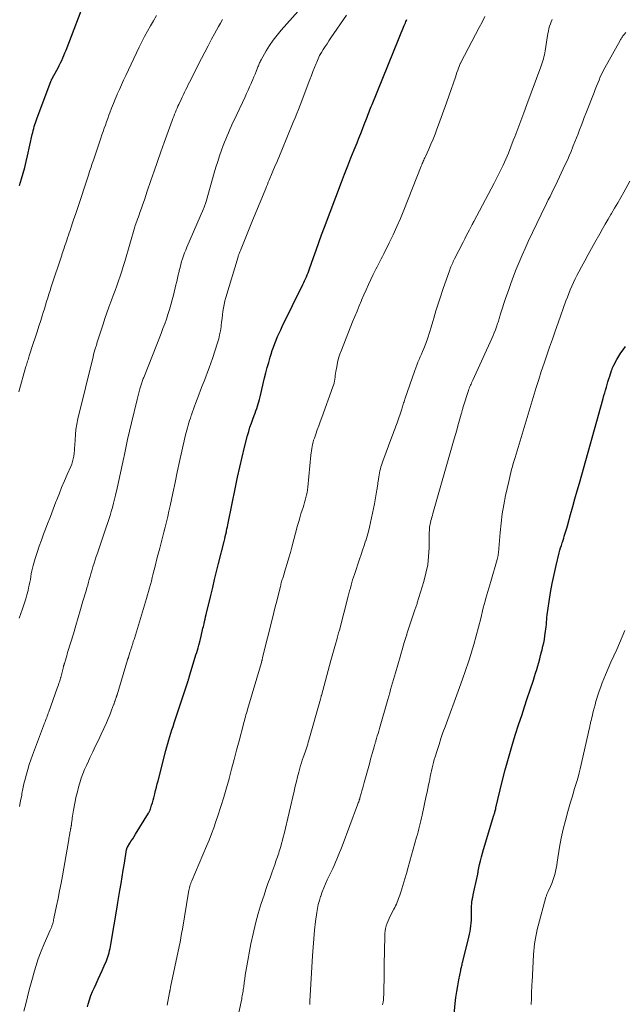
# Model space of a CAD drawing. Units: feet. Extents: x 1990000 to 1995002, y 595000 to 600000.
# Drawn here: x 1990508 to 1990632, y 598520 to 598721 of the extents above; entities that cross this region are included whole.
import ezdxf

# ---------------------------------------------------------------- set-up
doc = ezdxf.new("R2010")
doc.units = ezdxf.units.FT
doc.header["$LTSCALE"] = 100
doc.header["$MEASUREMENT"] = 0
doc.layers.add('CONTOUR INDEX', color=32, linetype='Continuous', lineweight=25)
doc.layers.add('CONTOUR INTERMEDIATE', color=40, linetype='Continuous', lineweight=15)

msp = doc.modelspace()

# ---------------------------------------------------------------- linework, layer by layer
at = {"layer": 'CONTOUR INDEX', "flags": 128}
for points, elevation in [([(1990508.45, 598687.22), (1990508.83, 598688.55), (1990509.16, 598689.72), (1990509.48, 598690.89), (1990509.77, 598692.07), (1990510.05, 598693.25), (1990511.03, 598697.62), (1990511.13, 598698.03), (1990511.23, 598698.44), (1990511.33, 598698.85), (1990511.44, 598699.25), (1990511.56, 598699.65), (1990511.69, 598700.05), (1990511.82, 598700.45), (1990511.97, 598700.85), (1990514.92, 598708.68), (1990514.94, 598708.73), (1990514.96, 598708.78), (1990514.98, 598708.83), (1990515, 598708.88), (1990515.03, 598708.93), (1990515.05, 598708.98), (1990515.08, 598709.03), (1990515.1, 598709.08), (1990516.05, 598710.8), (1990516.31, 598711.3), (1990516.57, 598711.79), (1990516.82, 598712.3), (1990517.06, 598712.8), (1990517.29, 598713.31), (1990517.52, 598713.83), (1990517.73, 598714.34), (1990517.94, 598714.87), (1990522.16, 598725.9)], 880), ([(1990528.55, 598540.38), (1990528.97, 598542.89), (1990529.2, 598544.27), (1990529.43, 598545.65), (1990529.66, 598547.03), (1990529.89, 598548.42), (1990530.35, 598551.24), (1990530.36, 598551.31), (1990530.38, 598551.37), (1990530.4, 598551.43), (1990530.41, 598551.49), (1990530.44, 598551.55), (1990530.46, 598551.61), (1990530.49, 598551.67), (1990530.52, 598551.72), (1990531.02, 598552.54), (1990531.3, 598553), (1990531.59, 598553.46), (1990531.87, 598553.92), (1990532.16, 598554.38), (1990534.85, 598558.71), (1990534.91, 598558.81), (1990534.96, 598558.9), (1990535.01, 598559), (1990535.06, 598559.1), (1990535.11, 598559.21), (1990535.15, 598559.31), (1990535.19, 598559.41), (1990535.23, 598559.52), (1990535.47, 598560.32), (1990535.62, 598560.82), (1990535.77, 598561.33), (1990535.9, 598561.84), (1990536.04, 598562.36), (1990536.11, 598562.67), (1990536.28, 598563.33), (1990536.45, 598564), (1990536.62, 598564.67), (1990536.79, 598565.34), (1990538.37, 598571.55), (1990538.56, 598572.26), (1990538.75, 598572.96), (1990538.96, 598573.67), (1990539.17, 598574.37), (1990539.39, 598575.07), (1990539.62, 598575.76), (1990539.85, 598576.46), (1990540.07, 598577.16), (1990542.74, 598585.18), (1990542.76, 598585.25), (1990542.79, 598585.32), (1990542.81, 598585.4), (1990542.84, 598585.47), (1990542.86, 598585.54), (1990542.88, 598585.61), (1990542.91, 598585.69), (1990542.93, 598585.76), (1990542.98, 598585.92), (1990543.03, 598586.08), (1990543.08, 598586.23), (1990543.13, 598586.39), (1990543.17, 598586.54), (1990544.54, 598591.09), (1990544.69, 598591.58), (1990544.83, 598592.07), (1990544.97, 598592.57), (1990545.11, 598593.06), (1990545.31, 598593.77), (1990545.35, 598593.91), (1990545.38, 598594.05), (1990545.42, 598594.19), (1990545.45, 598594.33), (1990545.82, 598595.88), (1990545.9, 598596.21), (1990545.97, 598596.55), (1990546.05, 598596.88), (1990546.12, 598597.21), (1990546.19, 598597.48), (1990546.29, 598597.95), (1990546.4, 598598.42), (1990546.51, 598598.89), (1990546.62, 598599.36), (1990547.56, 598603.23), (1990547.96, 598604.88), (1990548.36, 598606.53), (1990548.77, 598608.18), (1990549.17, 598609.82), (1990550.29, 598614.33), (1990550.42, 598614.82), (1990550.53, 598615.32), (1990550.65, 598615.81), (1990550.76, 598616.31), (1990550.8, 598616.52), (1990550.89, 598616.91), (1990550.97, 598617.3), (1990551.05, 598617.69), (1990551.13, 598618.09), (1990552.61, 598625.4), (1990553.04, 598627.47), (1990553.5, 598629.53), (1990553.99, 598631.58), (1990554.5, 598633.63), (1990555.11, 598635.99), (1990555.35, 598636.85), (1990555.6, 598637.7), (1990555.88, 598638.54), (1990556.19, 598639.38), (1990556.47, 598640.12), (1990556.64, 598640.59), (1990556.81, 598641.05), (1990556.97, 598641.52), (1990557.13, 598641.99), (1990557.29, 598642.46), (1990557.43, 598642.93), (1990557.56, 598643.41), (1990557.68, 598643.89), (1990558.6, 598647.8), (1990558.86, 598648.86), (1990559.13, 598649.92), (1990559.43, 598650.97), (1990559.73, 598652.03), (1990559.92, 598652.65), (1990560.15, 598653.38), (1990560.4, 598654.11), (1990560.67, 598654.83), (1990560.95, 598655.55), (1990561.25, 598656.25), (1990561.56, 598656.96), (1990561.88, 598657.66), (1990562.21, 598658.35), (1990566.42, 598666.91), (1990566.61, 598667.3), (1990566.79, 598667.7), (1990566.97, 598668.09), (1990567.15, 598668.49), (1990567.32, 598668.89), (1990567.48, 598669.3), (1990567.63, 598669.7), (1990567.78, 598670.11), (1990568.58, 598672.42), (1990569.13, 598673.98), (1990569.68, 598675.54), (1990570.25, 598677.09), (1990570.84, 598678.64), (1990574.34, 598687.87), (1990574.97, 598689.54), (1990575.62, 598691.2), (1990576.27, 598692.86), (1990576.93, 598694.51), (1990577.51, 598695.94), (1990577.89, 598696.88), (1990578.26, 598697.82), (1990578.63, 598698.75), (1990579, 598699.69), (1990579.45, 598700.85), (1990579.59, 598701.21), (1990579.73, 598701.57), (1990579.87, 598701.93), (1990580.01, 598702.3), (1990580.15, 598702.66), (1990580.29, 598703.02), (1990580.43, 598703.38), (1990580.58, 598703.74), (1990587.19, 598719.97), (1990587.3, 598720.23), (1990587.41, 598720.49), (1990587.53, 598720.74), (1990587.65, 598721), (1990587.73, 598721.17)], 900), ([(1990597.23, 598515.98), (1990597.62, 598519.75), (1990597.76, 598520.96), (1990597.93, 598522.16), (1990598.13, 598523.36), (1990598.35, 598524.56), (1990598.74, 598526.49), (1990598.79, 598526.72), (1990598.84, 598526.95), (1990598.89, 598527.18), (1990598.95, 598527.4), (1990599.01, 598527.63), (1990599.06, 598527.86), (1990599.12, 598528.09), (1990599.18, 598528.32), (1990600.4, 598533.32), (1990600.53, 598533.89), (1990600.64, 598534.45), (1990600.73, 598535.02), (1990600.81, 598535.6), (1990600.87, 598536.18), (1990600.91, 598536.75), (1990600.93, 598537.33), (1990600.93, 598537.91), (1990600.92, 598538.52), (1990600.91, 598538.93), (1990600.92, 598539.34), (1990600.95, 598539.75), (1990600.99, 598540.16), (1990601.04, 598540.64), (1990601.06, 598540.81), (1990601.09, 598540.97), (1990601.12, 598541.14), (1990601.15, 598541.3), (1990601.19, 598541.47), (1990601.23, 598541.63), (1990601.26, 598541.79), (1990601.3, 598541.96), (1990602.17, 598545.91), (1990602.19, 598546.02), (1990602.21, 598546.13), (1990602.23, 598546.24), (1990602.25, 598546.35), (1990602.27, 598546.46), (1990602.29, 598546.57), (1990602.31, 598546.68), (1990602.33, 598546.79), (1990602.61, 598548.15), (1990602.78, 598548.94), (1990602.97, 598549.73), (1990603.18, 598550.5), (1990603.4, 598551.28), (1990605.53, 598558.25), (1990605.57, 598558.38), (1990605.61, 598558.52), (1990605.65, 598558.65), (1990605.69, 598558.79), (1990605.73, 598558.95), (1990605.79, 598559.16), (1990605.85, 598559.38), (1990605.9, 598559.6), (1990605.95, 598559.81), (1990607.23, 598565.16), (1990607.83, 598567.55), (1990608.48, 598569.94), (1990609.17, 598572.31), (1990609.91, 598574.67), (1990610.66, 598576.98), (1990611.22, 598578.71), (1990611.79, 598580.44), (1990612.36, 598582.18), (1990612.94, 598583.91), (1990613.61, 598585.94), (1990613.84, 598586.65), (1990614.07, 598587.37), (1990614.29, 598588.1), (1990614.5, 598588.82), (1990614.7, 598589.55), (1990614.9, 598590.27), (1990615.09, 598591), (1990615.29, 598591.73), (1990615.4, 598592.15), (1990615.57, 598592.85), (1990615.73, 598593.55), (1990615.86, 598594.26), (1990615.98, 598594.97), (1990616.05, 598595.44), (1990616.12, 598595.92), (1990616.17, 598596.39), (1990616.22, 598596.87), (1990616.26, 598597.35), (1990616.29, 598597.83), (1990616.34, 598598.3), (1990616.39, 598598.78), (1990616.45, 598599.26), (1990616.85, 598602.05), (1990617.14, 598603.89), (1990617.47, 598605.73), (1990617.85, 598607.56), (1990618.27, 598609.38), (1990618.91, 598611.99), (1990619.04, 598612.5), (1990619.18, 598613.01), (1990619.33, 598613.51), (1990619.49, 598614.01), (1990619.54, 598614.2), (1990619.68, 598614.61), (1990619.81, 598615.02), (1990619.94, 598615.42), (1990620.07, 598615.83), (1990620.19, 598616.24), (1990620.32, 598616.66), (1990620.44, 598617.07), (1990620.56, 598617.48), (1990621.22, 598619.86), (1990621.67, 598621.46), (1990622.12, 598623.07), (1990622.57, 598624.67), (1990623.02, 598626.27), (1990627.88, 598643.61), (1990628.04, 598644.18), (1990628.2, 598644.75), (1990628.37, 598645.32), (1990628.54, 598645.88), (1990628.71, 598646.45), (1990628.88, 598647.01), (1990629.06, 598647.58), (1990629.23, 598648.14), (1990629.6, 598649.33), (1990629.65, 598649.47), (1990629.7, 598649.61), (1990629.75, 598649.75), (1990629.8, 598649.89), (1990629.85, 598650.03), (1990629.91, 598650.17), (1990629.98, 598650.3), (1990630.05, 598650.43), (1990630.7, 598651.55), (1990631.11, 598652.24), (1990631.53, 598652.91), (1990631.97, 598653.58), (1990632.43, 598654.23)], 920), ([(1990522.34, 598519.07), (1990522.48, 598519.6), (1990522.75, 598520.47), (1990523.05, 598521.34), (1990523.39, 598522.18), (1990523.75, 598523.02), (1990524.11, 598523.77), (1990524.54, 598524.68), (1990524.95, 598525.59), (1990525.36, 598526.51), (1990525.76, 598527.43), (1990526.21, 598528.46), (1990526.37, 598528.87), (1990526.52, 598529.28), (1990526.65, 598529.69), (1990526.76, 598530.12), (1990526.86, 598530.54), (1990526.95, 598530.97), (1990527.04, 598531.4), (1990527.11, 598531.83), (1990528.46, 598539.86), (1990528.48, 598539.99), (1990528.51, 598540.12), (1990528.53, 598540.25), (1990528.55, 598540.38)], 900)]:
    msp.add_lwpolyline(points, dxfattribs=dict(at, elevation=elevation))
at = {"layer": 'CONTOUR INTERMEDIATE', "flags": 128}
for points, elevation in [([(1990508.43, 598560.03), (1990508.65, 598561.2), (1990508.87, 598562.36), (1990508.93, 598562.69), (1990509.13, 598563.69), (1990509.34, 598564.69), (1990509.57, 598565.68), (1990509.82, 598566.67), (1990510.1, 598567.65), (1990510.39, 598568.63), (1990510.72, 598569.59), (1990511.07, 598570.55), (1990513.54, 598577.08), (1990513.65, 598577.38), (1990513.76, 598577.67), (1990513.88, 598577.97), (1990513.99, 598578.26), (1990514.1, 598578.56), (1990514.21, 598578.86), (1990514.32, 598579.15), (1990514.42, 598579.45), (1990516.15, 598584.31), (1990516.26, 598584.63), (1990516.37, 598584.96), (1990516.48, 598585.28), (1990516.58, 598585.6), (1990516.71, 598586.01), (1990516.75, 598586.13), (1990516.78, 598586.25), (1990516.82, 598586.37), (1990516.85, 598586.49), (1990517.42, 598588.64), (1990517.44, 598588.73), (1990517.46, 598588.82), (1990517.49, 598588.91), (1990517.51, 598589), (1990517.54, 598589.09), (1990517.56, 598589.18), (1990517.59, 598589.27), (1990517.61, 598589.36), (1990517.82, 598590.04), (1990517.95, 598590.47), (1990518.08, 598590.9), (1990518.21, 598591.33), (1990518.33, 598591.76), (1990519.44, 598595.43), (1990519.93, 598597.09), (1990520.43, 598598.75), (1990520.92, 598600.41), (1990521.41, 598602.07), (1990522.04, 598604.24), (1990522.21, 598604.82), (1990522.38, 598605.4), (1990522.54, 598605.98), (1990522.7, 598606.56), (1990522.87, 598607.14), (1990523.03, 598607.72), (1990523.2, 598608.3), (1990523.38, 598608.88), (1990523.46, 598609.13), (1990523.68, 598609.84), (1990523.91, 598610.54), (1990524.14, 598611.24), (1990524.37, 598611.94), (1990526.17, 598617.21), (1990526.44, 598618.02), (1990526.71, 598618.84), (1990526.96, 598619.65), (1990527.21, 598620.48), (1990527.44, 598621.3), (1990527.67, 598622.13), (1990527.88, 598622.96), (1990528.08, 598623.79), (1990528.41, 598625.24), (1990528.76, 598626.8), (1990529.11, 598628.36), (1990529.43, 598629.93), (1990529.75, 598631.5), (1990529.81, 598631.78), (1990530.16, 598633.49), (1990530.53, 598635.19), (1990530.92, 598636.9), (1990531.32, 598638.59), (1990532.49, 598643.4), (1990532.63, 598643.94), (1990532.77, 598644.47), (1990532.91, 598645), (1990533.06, 598645.54), (1990533.24, 598646.16), (1990533.31, 598646.38), (1990533.38, 598646.6), (1990533.45, 598646.81), (1990533.52, 598647.03), (1990533.6, 598647.25), (1990533.67, 598647.47), (1990533.75, 598647.68), (1990533.84, 598647.89), (1990537.41, 598656.92), (1990537.78, 598657.88), (1990538.14, 598658.84), (1990538.48, 598659.81), (1990538.8, 598660.79), (1990539.11, 598661.77), (1990539.4, 598662.75), (1990539.67, 598663.75), (1990539.92, 598664.74), (1990540.43, 598666.82), (1990540.6, 598667.52), (1990540.77, 598668.21), (1990540.93, 598668.91), (1990541.09, 598669.61), (1990541.13, 598669.78), (1990541.28, 598670.39), (1990541.43, 598671), (1990541.61, 598671.6), (1990541.79, 598672.2), (1990541.99, 598672.8), (1990542.21, 598673.39), (1990542.44, 598673.98), (1990542.68, 598674.56), (1990546.05, 598682.38), (1990546.13, 598682.57), (1990546.21, 598682.76), (1990546.28, 598682.95), (1990546.35, 598683.14), (1990546.42, 598683.33), (1990546.48, 598683.53), (1990546.54, 598683.72), (1990546.6, 598683.92), (1990548.29, 598689.75), (1990548.64, 598690.92), (1990549, 598692.09), (1990549.39, 598693.24), (1990549.79, 598694.4), (1990550.14, 598695.36), (1990550.39, 598696.03), (1990550.64, 598696.69), (1990550.91, 598697.34), (1990551.18, 598697.99), (1990551.47, 598698.64), (1990551.76, 598699.29), (1990552.05, 598699.93), (1990552.35, 598700.57), (1990554.58, 598705.35), (1990554.89, 598706.03), (1990555.2, 598706.7), (1990555.51, 598707.38), (1990555.81, 598708.06), (1990555.92, 598708.31), (1990556.17, 598708.87), (1990556.41, 598709.43), (1990556.64, 598709.99), (1990556.86, 598710.55), (1990557.15, 598711.26), (1990557.23, 598711.47), (1990557.31, 598711.68), (1990557.39, 598711.89), (1990557.47, 598712.1), (1990557.56, 598712.31), (1990557.65, 598712.51), (1990557.75, 598712.71), (1990557.86, 598712.91), (1990558.94, 598714.77), (1990559.62, 598715.88), (1990560.35, 598716.95), (1990561.14, 598717.98), (1990561.97, 598718.97), (1990568.4, 598726.24)], 892), ([(1990508.29, 598644.98), (1990509.74, 598650.1), (1990509.82, 598650.38), (1990509.9, 598650.66), (1990509.98, 598650.94), (1990510.07, 598651.21), (1990510.16, 598651.49), (1990510.24, 598651.76), (1990510.33, 598652.04), (1990510.42, 598652.31), (1990511.25, 598654.82), (1990511.64, 598656.01), (1990512.03, 598657.2), (1990512.41, 598658.39), (1990512.78, 598659.58), (1990513.06, 598660.48), (1990513.29, 598661.22), (1990513.52, 598661.97), (1990513.75, 598662.71), (1990513.98, 598663.46), (1990514.21, 598664.2), (1990514.45, 598664.94), (1990514.69, 598665.68), (1990514.93, 598666.43), (1990517.06, 598672.92), (1990517.18, 598673.28), (1990517.29, 598673.63), (1990517.41, 598673.99), (1990517.53, 598674.34), (1990517.66, 598674.7), (1990517.78, 598675.05), (1990517.9, 598675.41), (1990518.02, 598675.76), (1990518.11, 598676.02), (1990518.27, 598676.5), (1990518.44, 598676.99), (1990518.6, 598677.47), (1990518.76, 598677.96), (1990519.01, 598678.69), (1990519.29, 598679.54), (1990519.57, 598680.39), (1990519.86, 598681.24), (1990520.14, 598682.09), (1990522.6, 598689.52), (1990522.71, 598689.88), (1990522.83, 598690.24), (1990522.95, 598690.6), (1990523.07, 598690.96), (1990523.19, 598691.31), (1990523.31, 598691.67), (1990523.43, 598692.03), (1990523.55, 598692.39), (1990524.85, 598696.24), (1990525.08, 598696.91), (1990525.3, 598697.57), (1990525.53, 598698.24), (1990525.76, 598698.91), (1990525.99, 598699.57), (1990526.23, 598700.24), (1990526.47, 598700.9), (1990526.71, 598701.56), (1990526.92, 598702.1), (1990527.27, 598703.03), (1990527.64, 598703.96), (1990528.01, 598704.88), (1990528.4, 598705.79), (1990528.44, 598705.9), (1990528.86, 598706.86), (1990529.29, 598707.83), (1990529.72, 598708.78), (1990530.17, 598709.74), (1990532.35, 598714.37), (1990532.89, 598715.48), (1990533.45, 598716.59), (1990534.02, 598717.68), (1990534.61, 598718.77), (1990535.21, 598719.85), (1990535.83, 598720.92), (1990536.46, 598721.98)], 884), ([(1990509.32, 598518.15), (1990509.69, 598519.63), (1990510.06, 598521.07), (1990510.43, 598522.51), (1990510.81, 598523.95), (1990511.19, 598525.39), (1990511.28, 598525.72), (1990511.75, 598527.31), (1990512.26, 598528.89), (1990512.85, 598530.44), (1990513.48, 598531.97), (1990514.7, 598534.74), (1990514.76, 598534.88), (1990514.82, 598535.02), (1990514.89, 598535.16), (1990514.95, 598535.3), (1990515.01, 598535.44), (1990515.06, 598535.59), (1990515.11, 598535.73), (1990515.15, 598535.88), (1990515.21, 598536.1), (1990515.28, 598536.36), (1990515.35, 598536.62), (1990515.41, 598536.88), (1990515.47, 598537.14), (1990516, 598539.7), (1990516.32, 598541.24), (1990516.63, 598542.79), (1990516.92, 598544.33), (1990517.2, 598545.88), (1990518.43, 598552.9), (1990518.49, 598553.21), (1990518.54, 598553.51), (1990518.59, 598553.81), (1990518.65, 598554.11), (1990518.67, 598554.24), (1990518.71, 598554.48), (1990518.75, 598554.71), (1990518.8, 598554.95), (1990518.84, 598555.19), (1990518.89, 598555.47), (1990518.91, 598555.57), (1990518.93, 598555.67), (1990518.95, 598555.76), (1990518.97, 598555.86), (1990518.99, 598555.95), (1990519, 598556.05), (1990519.02, 598556.15), (1990519.03, 598556.24), (1990519.06, 598556.47), (1990519.09, 598556.68), (1990519.12, 598556.9), (1990519.15, 598557.11), (1990519.17, 598557.32), (1990519.22, 598557.7), (1990519.28, 598558.1), (1990519.34, 598558.51), (1990519.41, 598558.91), (1990519.49, 598559.31), (1990520.05, 598562.14), (1990520.26, 598563.07), (1990520.49, 598564), (1990520.76, 598564.91), (1990521.06, 598565.82), (1990521.39, 598566.71), (1990521.74, 598567.6), (1990522.12, 598568.48), (1990522.52, 598569.34), (1990522.85, 598570.03), (1990523.43, 598571.24), (1990524, 598572.45), (1990524.57, 598573.66), (1990525.13, 598574.88), (1990526.2, 598577.21), (1990526.49, 598577.85), (1990526.76, 598578.49), (1990527.03, 598579.14), (1990527.28, 598579.79), (1990527.69, 598580.87), (1990527.73, 598580.99), (1990527.77, 598581.1), (1990527.81, 598581.22), (1990527.85, 598581.33), (1990527.89, 598581.45), (1990527.93, 598581.56), (1990527.97, 598581.68), (1990528.01, 598581.79), (1990528.21, 598582.38), (1990528.24, 598582.45), (1990528.26, 598582.52), (1990528.28, 598582.59), (1990528.3, 598582.66), (1990528.32, 598582.73), (1990528.35, 598582.8), (1990528.37, 598582.87), (1990528.39, 598582.94), (1990530.54, 598590.08), (1990530.56, 598590.15), (1990530.58, 598590.22), (1990530.61, 598590.3), (1990530.63, 598590.37), (1990530.65, 598590.44), (1990530.67, 598590.52), (1990530.7, 598590.59), (1990530.72, 598590.66), (1990530.85, 598591.07), (1990530.94, 598591.34), (1990531.02, 598591.62), (1990531.11, 598591.89), (1990531.2, 598592.17), (1990531.38, 598592.71), (1990531.43, 598592.87), (1990531.48, 598593.04), (1990531.54, 598593.2), (1990531.59, 598593.37), (1990531.63, 598593.51), (1990531.71, 598593.75), (1990531.78, 598593.99), (1990531.86, 598594.23), (1990531.93, 598594.47), (1990534.01, 598601.24), (1990534.22, 598601.94), (1990534.43, 598602.65), (1990534.63, 598603.36), (1990534.83, 598604.07), (1990535.03, 598604.79), (1990535.22, 598605.5), (1990535.41, 598606.21), (1990535.59, 598606.93), (1990535.73, 598607.5), (1990535.97, 598608.5), (1990536.23, 598609.5), (1990536.48, 598610.5), (1990536.74, 598611.5), (1990537.12, 598612.95), (1990537.41, 598614.03), (1990537.69, 598615.11), (1990537.97, 598616.19), (1990538.25, 598617.27), (1990538.52, 598618.35), (1990538.78, 598619.44), (1990539.02, 598620.52), (1990539.26, 598621.61), (1990539.8, 598624.21), (1990540.25, 598626.37), (1990540.71, 598628.52), (1990541.19, 598630.67), (1990541.67, 598632.82), (1990542.42, 598636.11), (1990542.54, 598636.62), (1990542.66, 598637.12), (1990542.8, 598637.61), (1990542.95, 598638.11), (1990543.1, 598638.6), (1990543.25, 598639.09), (1990543.41, 598639.59), (1990543.57, 598640.08), (1990543.63, 598640.26), (1990543.83, 598640.84), (1990544.03, 598641.42), (1990544.24, 598641.99), (1990544.45, 598642.56), (1990545.13, 598644.34), (1990545.48, 598645.26), (1990545.84, 598646.18), (1990546.2, 598647.1), (1990546.57, 598648.02), (1990546.93, 598648.94), (1990547.27, 598649.87), (1990547.6, 598650.8), (1990547.91, 598651.74), (1990548.95, 598654.98), (1990549.19, 598655.79), (1990549.39, 598656.61), (1990549.55, 598657.44), (1990549.68, 598658.27), (1990549.71, 598658.51), (1990549.8, 598659.23), (1990549.89, 598659.95), (1990549.98, 598660.68), (1990550.06, 598661.4), (1990550.17, 598662.12), (1990550.3, 598662.84), (1990550.46, 598663.55), (1990550.65, 598664.25), (1990553.15, 598672.6), (1990553.2, 598672.76), (1990553.26, 598672.93), (1990553.31, 598673.09), (1990553.38, 598673.26), (1990553.44, 598673.42), (1990553.5, 598673.58), (1990553.57, 598673.74), (1990553.64, 598673.91), (1990554.34, 598675.61), (1990554.76, 598676.63), (1990555.17, 598677.64), (1990555.59, 598678.66), (1990556, 598679.68), (1990558.81, 598686.55), (1990558.99, 598686.99), (1990559.17, 598687.42), (1990559.35, 598687.86), (1990559.53, 598688.3), (1990560.15, 598689.75), (1990560.64, 598690.92), (1990561.13, 598692.09), (1990561.62, 598693.25), (1990562.1, 598694.42), (1990564.47, 598700.18), (1990564.83, 598701.04), (1990565.17, 598701.9), (1990565.51, 598702.77), (1990565.85, 598703.63), (1990567.85, 598708.86), (1990568.17, 598709.69), (1990568.49, 598710.51), (1990568.82, 598711.34), (1990569.14, 598712.16), (1990569.27, 598712.47), (1990569.55, 598713.13), (1990569.86, 598713.78), (1990570.21, 598714.4), (1990570.58, 598715.02), (1990570.97, 598715.62), (1990571.37, 598716.22), (1990571.77, 598716.82), (1990572.18, 598717.42), (1990575.34, 598722.05)], 896), ([(1990538.66, 598519.35), (1990539.14, 598521.96), (1990539.15, 598522.03), (1990539.17, 598522.11), (1990539.18, 598522.18), (1990539.2, 598522.25), (1990539.21, 598522.32), (1990539.22, 598522.4), (1990539.24, 598522.47), (1990539.25, 598522.54), (1990539.26, 598522.61), (1990539.29, 598522.72), (1990539.31, 598522.83), (1990539.33, 598522.93), (1990539.35, 598523.04), (1990541.1, 598531.41), (1990541.28, 598532.3), (1990541.45, 598533.19), (1990541.61, 598534.08), (1990541.77, 598534.97), (1990543.01, 598542.53), (1990543.06, 598542.83), (1990543.12, 598543.12), (1990543.2, 598543.42), (1990543.28, 598543.71), (1990543.37, 598544), (1990543.47, 598544.29), (1990543.58, 598544.58), (1990543.69, 598544.86), (1990546.7, 598551.91), (1990547.22, 598553.17), (1990547.72, 598554.44), (1990548.18, 598555.71), (1990548.63, 598557), (1990549.02, 598558.17), (1990549.63, 598560.06), (1990550.22, 598561.95), (1990550.77, 598563.85), (1990551.31, 598565.75), (1990551.32, 598565.79), (1990551.84, 598567.73), (1990552.36, 598569.66), (1990552.87, 598571.59), (1990553.38, 598573.53), (1990554.26, 598576.88), (1990554.36, 598577.26), (1990554.47, 598577.65), (1990554.57, 598578.03), (1990554.67, 598578.41), (1990554.78, 598578.79), (1990554.89, 598579.18), (1990555, 598579.56), (1990555.11, 598579.94), (1990557.94, 598589.56), (1990557.97, 598589.66), (1990558.04, 598589.89), (1990558.06, 598589.96), (1990558.1, 598590.15), (1990558.12, 598590.24), (1990558.15, 598590.34), (1990558.17, 598590.43), (1990558.19, 598590.53), (1990560.2, 598598.58), (1990560.49, 598599.75), (1990560.78, 598600.92), (1990561.07, 598602.09), (1990561.36, 598603.26), (1990561.82, 598605.12), (1990561.88, 598605.36), (1990561.94, 598605.59), (1990562.01, 598605.83), (1990562.08, 598606.06), (1990562.15, 598606.3), (1990562.21, 598606.53), (1990562.29, 598606.77), (1990562.36, 598607), (1990562.89, 598608.73), (1990563.23, 598609.82), (1990563.55, 598610.93), (1990563.87, 598612.03), (1990564.17, 598613.14), (1990565.35, 598617.58), (1990565.57, 598618.37), (1990565.8, 598619.16), (1990566.03, 598619.94), (1990566.28, 598620.72), (1990566.46, 598621.25), (1990566.62, 598621.76), (1990566.78, 598622.28), (1990566.92, 598622.79), (1990567.06, 598623.31), (1990567.17, 598623.84), (1990567.28, 598624.36), (1990567.36, 598624.89), (1990567.42, 598625.42), (1990568.08, 598631.99), (1990568.13, 598632.43), (1990568.18, 598632.87), (1990568.25, 598633.32), (1990568.32, 598633.76), (1990568.41, 598634.19), (1990568.51, 598634.63), (1990568.63, 598635.05), (1990568.78, 598635.48), (1990569.08, 598636.31), (1990569.38, 598637.15), (1990569.69, 598637.99), (1990569.99, 598638.83), (1990570.29, 598639.67), (1990572.57, 598645.95), (1990572.69, 598646.34), (1990572.8, 598646.73), (1990572.88, 598647.12), (1990572.94, 598647.52), (1990573, 598647.92), (1990573.05, 598648.32), (1990573.12, 598648.73), (1990573.18, 598649.13), (1990573.35, 598650.09), (1990573.53, 598650.96), (1990573.75, 598651.83), (1990574.02, 598652.68), (1990574.32, 598653.51), (1990576.61, 598659.27), (1990577.05, 598660.37), (1990577.51, 598661.47), (1990577.96, 598662.57), (1990578.43, 598663.67), (1990578.45, 598663.73), (1990578.92, 598664.79), (1990579.39, 598665.85), (1990579.87, 598666.9), (1990580.36, 598667.95), (1990580.84, 598668.96), (1990581.1, 598669.5), (1990581.37, 598670.03), (1990581.64, 598670.56), (1990581.92, 598671.09), (1990582.2, 598671.62), (1990582.48, 598672.15), (1990582.75, 598672.68), (1990583.02, 598673.21), (1990584.12, 598675.44), (1990584.91, 598677.1), (1990585.67, 598678.77), (1990586.4, 598680.46), (1990587.1, 598682.16), (1990590.67, 598691.17), (1990590.77, 598691.41), (1990590.87, 598691.66), (1990590.97, 598691.9), (1990591.07, 598692.14), (1990591.18, 598692.38), (1990591.28, 598692.62), (1990591.39, 598692.86), (1990591.5, 598693.1), (1990592.2, 598694.63), (1990592.64, 598695.64), (1990593.07, 598696.66), (1990593.48, 598697.69), (1990593.87, 598698.72), (1990594.21, 598699.64), (1990594.76, 598701.14), (1990595.3, 598702.64), (1990595.83, 598704.14), (1990596.35, 598705.65), (1990597.64, 598709.36), (1990597.8, 598709.83), (1990597.97, 598710.3), (1990598.14, 598710.77), (1990598.31, 598711.23), (1990598.64, 598712.13), (1990598.65, 598712.15), (1990598.66, 598712.17), (1990598.66, 598712.18), (1990598.67, 598712.2), (1990598.7, 598712.27), (1990598.71, 598712.29), (1990598.72, 598712.31), (1990598.73, 598712.32), (1990598.74, 598712.34), (1990602.5, 598719.53), (1990603.09, 598720.66), (1990603.69, 598721.8)], 904), ([(1990508.36, 598598.62), (1990508.7, 598599.57), (1990509.03, 598600.51), (1990509.18, 598600.93), (1990509.46, 598601.75), (1990509.72, 598602.58), (1990509.95, 598603.42), (1990510.16, 598604.26), (1990510.28, 598604.81), (1990510.41, 598605.38), (1990510.53, 598605.96), (1990510.64, 598606.54), (1990510.73, 598607.12), (1990510.83, 598607.69), (1990510.95, 598608.27), (1990511.09, 598608.84), (1990511.25, 598609.41), (1990511.66, 598610.81), (1990512.06, 598612.07), (1990512.47, 598613.32), (1990512.9, 598614.57), (1990513.36, 598615.81), (1990513.61, 598616.46), (1990514.18, 598617.95), (1990514.74, 598619.44), (1990515.31, 598620.93), (1990515.88, 598622.41), (1990515.98, 598622.68), (1990516.51, 598624.03), (1990517.05, 598625.37), (1990517.61, 598626.71), (1990518.18, 598628.04), (1990518.9, 598629.65), (1990519.1, 598630.17), (1990519.28, 598630.71), (1990519.42, 598631.25), (1990519.53, 598631.81), (1990519.6, 598632.37), (1990519.66, 598632.93), (1990519.71, 598633.49), (1990519.74, 598634.06), (1990519.78, 598635.11), (1990519.85, 598636.19), (1990519.97, 598637.27), (1990520.15, 598638.34), (1990520.38, 598639.4), (1990523.48, 598652.11), (1990523.6, 598652.58), (1990523.72, 598653.05), (1990523.86, 598653.52), (1990524, 598653.98), (1990524.16, 598654.51), (1990524.22, 598654.71), (1990524.28, 598654.91), (1990524.34, 598655.11), (1990524.4, 598655.31), (1990524.46, 598655.51), (1990524.52, 598655.71), (1990524.58, 598655.91), (1990524.65, 598656.11), (1990525.52, 598658.83), (1990525.9, 598659.98), (1990526.29, 598661.12), (1990526.7, 598662.26), (1990527.12, 598663.4), (1990527.24, 598663.7), (1990527.61, 598664.68), (1990527.97, 598665.66), (1990528.33, 598666.65), (1990528.68, 598667.64), (1990529.02, 598668.63), (1990529.35, 598669.62), (1990529.66, 598670.62), (1990529.96, 598671.63), (1990532, 598678.73), (1990532.01, 598678.75), (1990532.02, 598678.78), (1990532.03, 598678.8), (1990532.03, 598678.82), (1990532.07, 598678.92), (1990532.08, 598678.94), (1990532.08, 598678.96), (1990532.09, 598678.99), (1990532.1, 598679.01), (1990532.42, 598679.86), (1990532.59, 598680.31), (1990532.76, 598680.76), (1990532.92, 598681.21), (1990533.08, 598681.67), (1990533.38, 598682.52), (1990533.68, 598683.4), (1990533.98, 598684.28), (1990534.28, 598685.16), (1990534.58, 598686.04), (1990535.3, 598688.2), (1990535.97, 598690.15), (1990536.64, 598692.11), (1990537.33, 598694.05), (1990538.03, 598696), (1990539.68, 598700.52), (1990539.83, 598700.94), (1990539.99, 598701.35), (1990540.15, 598701.77), (1990540.32, 598702.18), (1990540.49, 598702.59), (1990540.66, 598702.99), (1990540.84, 598703.4), (1990541.03, 598703.8), (1990541.48, 598704.79), (1990541.72, 598705.3), (1990541.97, 598705.81), (1990542.21, 598706.32), (1990542.46, 598706.83), (1990542.71, 598707.34), (1990542.97, 598707.84), (1990543.22, 598708.35), (1990543.48, 598708.85), (1990545.02, 598711.87), (1990545.69, 598713.19), (1990546.37, 598714.5), (1990547.06, 598715.81), (1990547.75, 598717.12), (1990548.36, 598718.27), (1990548.75, 598719), (1990549.15, 598719.73), (1990549.57, 598720.45), (1990549.99, 598721.17)], 888), ([(1990553.32, 598517.85), (1990553.9, 598520.71), (1990553.96, 598521.02), (1990554.02, 598521.32), (1990554.07, 598521.62), (1990554.13, 598521.93), (1990554.18, 598522.23), (1990554.23, 598522.54), (1990554.27, 598522.84), (1990554.31, 598523.15), (1990554.42, 598524.04), (1990554.52, 598524.79), (1990554.62, 598525.53), (1990554.75, 598526.28), (1990554.88, 598527.03), (1990555.79, 598531.91), (1990556.23, 598534.01), (1990556.72, 598536.09), (1990557.29, 598538.15), (1990557.92, 598540.2), (1990558.47, 598541.88), (1990558.87, 598543.08), (1990559.28, 598544.27), (1990559.7, 598545.47), (1990560.12, 598546.66), (1990560.72, 598548.3), (1990560.85, 598548.67), (1990560.98, 598549.04), (1990561.11, 598549.41), (1990561.24, 598549.78), (1990561.36, 598550.15), (1990561.48, 598550.52), (1990561.6, 598550.9), (1990561.71, 598551.28), (1990561.88, 598551.83), (1990562.07, 598552.49), (1990562.25, 598553.14), (1990562.42, 598553.8), (1990562.58, 598554.47), (1990564.63, 598563.21), (1990564.86, 598564.19), (1990565.1, 598565.16), (1990565.35, 598566.12), (1990565.6, 598567.09), (1990565.81, 598567.9), (1990565.97, 598568.46), (1990566.14, 598569.01), (1990566.31, 598569.56), (1990566.5, 598570.11), (1990566.6, 598570.41), (1990566.75, 598570.81), (1990566.88, 598571.21), (1990567.02, 598571.61), (1990567.16, 598572.01), (1990567.29, 598572.41), (1990567.42, 598572.82), (1990567.54, 598573.22), (1990567.66, 598573.63), (1990570.01, 598582.02), (1990570.04, 598582.12), (1990570.07, 598582.21), (1990570.09, 598582.31), (1990570.12, 598582.4), (1990570.14, 598582.5), (1990570.17, 598582.59), (1990570.2, 598582.69), (1990570.22, 598582.78), (1990572.15, 598589.93), (1990572.28, 598590.42), (1990572.41, 598590.9), (1990572.54, 598591.38), (1990572.68, 598591.86), (1990572.81, 598592.34), (1990572.95, 598592.82), (1990573.09, 598593.3), (1990573.23, 598593.78), (1990573.28, 598593.93), (1990573.44, 598594.49), (1990573.59, 598595.04), (1990573.75, 598595.6), (1990573.89, 598596.16), (1990575.71, 598603.1), (1990575.85, 598603.66), (1990576, 598604.22), (1990576.15, 598604.78), (1990576.29, 598605.34), (1990576.44, 598605.89), (1990576.6, 598606.45), (1990576.78, 598607), (1990576.96, 598607.55), (1990578.03, 598610.69), (1990578.35, 598611.62), (1990578.66, 598612.56), (1990578.97, 598613.49), (1990579.27, 598614.43), (1990579.28, 598614.45), (1990579.56, 598615.39), (1990579.83, 598616.32), (1990580.07, 598617.26), (1990580.3, 598618.21), (1990580.5, 598619.16), (1990580.7, 598620.11), (1990580.88, 598621.07), (1990581.06, 598622.03), (1990581.56, 598624.91), (1990581.6, 598625.12), (1990581.64, 598625.33), (1990581.67, 598625.54), (1990581.7, 598625.75), (1990581.74, 598625.95), (1990581.77, 598626.16), (1990581.8, 598626.37), (1990581.84, 598626.58), (1990581.98, 598627.53), (1990582.05, 598627.94), (1990582.13, 598628.35), (1990582.21, 598628.75), (1990582.3, 598629.16), (1990582.41, 598629.56), (1990582.52, 598629.96), (1990582.65, 598630.35), (1990582.79, 598630.75), (1990584.63, 598635.71), (1990584.77, 598636.08), (1990584.91, 598636.44), (1990585.05, 598636.8), (1990585.19, 598637.16), (1990585.33, 598637.52), (1990585.47, 598637.89), (1990585.6, 598638.25), (1990585.73, 598638.62), (1990586.66, 598641.4), (1990586.75, 598641.65), (1990586.83, 598641.91), (1990586.91, 598642.16), (1990586.98, 598642.42), (1990587.05, 598642.68), (1990587.13, 598642.93), (1990587.21, 598643.19), (1990587.3, 598643.44), (1990589.31, 598649.31), (1990589.52, 598649.88), (1990589.74, 598650.44), (1990589.97, 598651), (1990590.21, 598651.56), (1990590.46, 598652.11), (1990590.7, 598652.67), (1990590.93, 598653.23), (1990591.15, 598653.8), (1990591.56, 598654.86), (1990591.97, 598655.97), (1990592.36, 598657.08), (1990592.71, 598658.2), (1990593.05, 598659.33), (1990593.24, 598660.02), (1990593.67, 598661.5), (1990594.11, 598662.97), (1990594.59, 598664.43), (1990595.08, 598665.89), (1990596.5, 598669.93), (1990596.6, 598670.22), (1990596.71, 598670.51), (1990596.83, 598670.79), (1990596.96, 598671.07), (1990597.09, 598671.35), (1990597.22, 598671.63), (1990597.35, 598671.9), (1990597.49, 598672.18), (1990599.23, 598675.61), (1990599.55, 598676.24), (1990599.87, 598676.86), (1990600.19, 598677.49), (1990600.51, 598678.11), (1990601.07, 598679.18), (1990601.12, 598679.27), (1990601.16, 598679.35), (1990601.2, 598679.44), (1990601.25, 598679.52), (1990601.29, 598679.6), (1990601.33, 598679.69), (1990601.38, 598679.77), (1990601.42, 598679.85), (1990604.97, 598686.5), (1990605.6, 598687.7), (1990606.21, 598688.91), (1990606.81, 598690.13), (1990607.39, 598691.36), (1990607.95, 598692.6), (1990608.49, 598693.84), (1990609, 598695.1), (1990609.49, 598696.37), (1990609.78, 598697.13), (1990610.4, 598698.78), (1990611.02, 598700.44), (1990611.64, 598702.09), (1990612.25, 598703.75), (1990615.11, 598711.47), (1990615.26, 598711.88), (1990615.39, 598712.28), (1990615.52, 598712.69), (1990615.65, 598713.11), (1990615.76, 598713.52), (1990615.86, 598713.94), (1990615.95, 598714.36), (1990616.02, 598714.79), (1990616.59, 598718.33), (1990616.68, 598718.82), (1990616.79, 598719.3), (1990616.93, 598719.78), (1990617.08, 598720.26), (1990617.27, 598720.73), (1990617.47, 598721.17)], 908), ([(1990567.82, 598519.5), (1990567.87, 598520.19), (1990568.38, 598529.46), (1990568.5, 598531.23), (1990568.64, 598532.99), (1990568.83, 598534.75), (1990569.04, 598536.51), (1990569.28, 598538.34), (1990569.42, 598539.17), (1990569.58, 598540), (1990569.8, 598540.81), (1990570.04, 598541.62), (1990570.07, 598541.72), (1990570.37, 598542.57), (1990570.7, 598543.41), (1990571.05, 598544.23), (1990571.43, 598545.04), (1990572.23, 598546.71), (1990572.54, 598547.35), (1990572.83, 598547.99), (1990573.12, 598548.64), (1990573.39, 598549.3), (1990573.66, 598549.96), (1990573.92, 598550.62), (1990574.18, 598551.28), (1990574.44, 598551.94), (1990577.62, 598560.38), (1990577.7, 598560.58), (1990577.77, 598560.79), (1990577.85, 598561), (1990577.92, 598561.2), (1990577.98, 598561.41), (1990578.05, 598561.62), (1990578.11, 598561.83), (1990578.17, 598562.03), (1990578.37, 598562.73), (1990578.52, 598563.29), (1990578.68, 598563.85), (1990578.83, 598564.41), (1990578.99, 598564.97), (1990579.91, 598568.34), (1990580.1, 598569.03), (1990580.29, 598569.72), (1990580.48, 598570.41), (1990580.67, 598571.1), (1990580.99, 598572.24), (1990581.02, 598572.36), (1990581.06, 598572.48), (1990581.09, 598572.6), (1990581.13, 598572.72), (1990581.17, 598572.84), (1990581.2, 598572.96), (1990581.24, 598573.08), (1990581.28, 598573.21), (1990581.51, 598573.98), (1990581.66, 598574.49), (1990581.82, 598575), (1990581.96, 598575.51), (1990582.11, 598576.02), (1990583.8, 598581.96), (1990584, 598582.65), (1990584.2, 598583.33), (1990584.39, 598584.02), (1990584.59, 598584.7), (1990584.79, 598585.38), (1990584.98, 598586.07), (1990585.18, 598586.75), (1990585.38, 598587.43), (1990586.34, 598590.72), (1990586.55, 598591.44), (1990586.76, 598592.16), (1990586.97, 598592.88), (1990587.18, 598593.6), (1990587.55, 598594.84), (1990587.58, 598594.94), (1990587.61, 598595.04), (1990587.64, 598595.14), (1990587.67, 598595.23), (1990587.7, 598595.33), (1990587.73, 598595.43), (1990587.76, 598595.53), (1990587.8, 598595.63), (1990589.35, 598600.32), (1990589.41, 598600.5), (1990589.47, 598600.68), (1990589.54, 598600.86), (1990589.6, 598601.04), (1990589.67, 598601.21), (1990589.73, 598601.39), (1990589.79, 598601.57), (1990589.84, 598601.75), (1990591.18, 598606.09), (1990591.62, 598607.79), (1990591.97, 598609.51), (1990592.16, 598611.25), (1990592.26, 598613.01), (1990592.29, 598615.88), (1990592.3, 598616.22), (1990592.31, 598616.55), (1990592.34, 598616.88), (1990592.37, 598617.21), (1990592.41, 598617.55), (1990592.46, 598617.87), (1990592.53, 598618.2), (1990592.61, 598618.52), (1990592.63, 598618.59), (1990592.73, 598618.95), (1990592.83, 598619.3), (1990592.93, 598619.66), (1990593.03, 598620.01), (1990597.39, 598635.32), (1990597.65, 598636.22), (1990597.91, 598637.12), (1990598.16, 598638.02), (1990598.42, 598638.93), (1990598.83, 598640.37), (1990598.88, 598640.55), (1990598.93, 598640.73), (1990598.98, 598640.91), (1990599.03, 598641.09), (1990599.03, 598641.11), (1990599.09, 598641.3), (1990599.14, 598641.48), (1990599.2, 598641.67), (1990599.26, 598641.86), (1990600.33, 598645.21), (1990600.42, 598645.48), (1990600.51, 598645.75), (1990600.61, 598646.02), (1990600.72, 598646.28), (1990600.84, 598646.54), (1990600.95, 598646.81), (1990601.07, 598647.07), (1990601.19, 598647.33), (1990605.1, 598655.87), (1990605.36, 598656.45), (1990605.6, 598657.04), (1990605.83, 598657.63), (1990606.04, 598658.23), (1990606.29, 598658.96), (1990606.37, 598659.2), (1990606.45, 598659.44), (1990606.52, 598659.69), (1990606.59, 598659.93), (1990606.66, 598660.18), (1990606.74, 598660.42), (1990606.81, 598660.67), (1990606.89, 598660.91), (1990607.99, 598664.23), (1990608.49, 598665.69), (1990609.01, 598667.15), (1990609.55, 598668.6), (1990610.1, 598670.04), (1990610.69, 598671.48), (1990611.29, 598672.9), (1990611.92, 598674.32), (1990612.57, 598675.72), (1990615.21, 598681.28), (1990615.57, 598682.02), (1990615.92, 598682.76), (1990616.29, 598683.49), (1990616.66, 598684.23), (1990617.03, 598684.96), (1990617.39, 598685.69), (1990617.75, 598686.43), (1990618.11, 598687.17), (1990620.14, 598691.46), (1990620.56, 598692.36), (1990620.96, 598693.26), (1990621.34, 598694.18), (1990621.71, 598695.09), (1990621.78, 598695.28), (1990622.11, 598696.11), (1990622.43, 598696.94), (1990622.75, 598697.77), (1990623.07, 598698.6), (1990623.39, 598699.43), (1990623.71, 598700.27), (1990624.03, 598701.1), (1990624.36, 598701.93), (1990626.03, 598706.22), (1990626.28, 598706.86), (1990626.53, 598707.5), (1990626.78, 598708.14), (1990627.04, 598708.78), (1990627.31, 598709.41), (1990627.6, 598710.03), (1990627.9, 598710.65), (1990628.23, 598711.25), (1990631.37, 598716.89), (1990631.46, 598717.05), (1990631.55, 598717.21), (1990631.64, 598717.36), (1990631.74, 598717.51), (1990631.85, 598717.66), (1990631.95, 598717.81), (1990632.06, 598717.95), (1990632.17, 598718.1), (1990632.51, 598718.53)], 912), ([(1990582.74, 598519.46), (1990582.83, 598519.97), (1990582.91, 598520.48), (1990582.96, 598521), (1990583, 598521.52), (1990583.01, 598522.04), (1990583.02, 598523.22), (1990583.03, 598524.33), (1990583.04, 598525.45), (1990583.06, 598526.56), (1990583.08, 598527.67), (1990583.18, 598533.5), (1990583.21, 598534.04), (1990583.27, 598534.57), (1990583.37, 598535.1), (1990583.5, 598535.63), (1990583.67, 598536.14), (1990583.86, 598536.65), (1990584.07, 598537.15), (1990584.31, 598537.63), (1990585.05, 598539.02), (1990585.24, 598539.37), (1990585.41, 598539.73), (1990585.57, 598540.09), (1990585.73, 598540.45), (1990585.88, 598540.82), (1990586.02, 598541.19), (1990586.15, 598541.56), (1990586.28, 598541.93), (1990586.46, 598542.53), (1990586.67, 598543.2), (1990586.88, 598543.88), (1990587.08, 598544.56), (1990587.28, 598545.24), (1990587.61, 598546.36), (1990587.97, 598547.6), (1990588.32, 598548.84), (1990588.68, 598550.09), (1990589.03, 598551.33), (1990589.71, 598553.76), (1990589.87, 598554.32), (1990590.02, 598554.89), (1990590.17, 598555.45), (1990590.31, 598556.01), (1990590.45, 598556.58), (1990590.58, 598557.14), (1990590.71, 598557.71), (1990590.83, 598558.28), (1990591.68, 598562.24), (1990591.84, 598563), (1990592, 598563.76), (1990592.16, 598564.51), (1990592.31, 598565.27), (1990592.39, 598565.64), (1990592.51, 598566.22), (1990592.63, 598566.79), (1990592.76, 598567.37), (1990592.88, 598567.95), (1990593.02, 598568.52), (1990593.17, 598569.09), (1990593.33, 598569.66), (1990593.5, 598570.23), (1990593.9, 598571.54), (1990594.29, 598572.75), (1990594.69, 598573.96), (1990595.1, 598575.17), (1990595.54, 598576.37), (1990598.49, 598584.39), (1990599.12, 598586.13), (1990599.73, 598587.88), (1990600.31, 598589.64), (1990600.87, 598591.41), (1990600.88, 598591.46), (1990601.4, 598593.21), (1990601.91, 598594.97), (1990602.38, 598596.74), (1990602.82, 598598.51), (1990603.36, 598600.7), (1990603.53, 598601.38), (1990603.71, 598602.06), (1990603.89, 598602.73), (1990604.09, 598603.4), (1990604.28, 598604.07), (1990604.48, 598604.74), (1990604.67, 598605.42), (1990604.87, 598606.09), (1990606.19, 598610.64), (1990606.26, 598610.91), (1990606.33, 598611.18), (1990606.38, 598611.45), (1990606.42, 598611.73), (1990606.45, 598612), (1990606.48, 598612.28), (1990606.51, 598612.56), (1990606.53, 598612.84), (1990606.8, 598616.12), (1990606.99, 598618.04), (1990607.23, 598619.94), (1990607.56, 598621.84), (1990607.93, 598623.73), (1990608.56, 598626.61), (1990608.7, 598627.23), (1990608.84, 598627.84), (1990609, 598628.46), (1990609.16, 598629.07), (1990609.33, 598629.68), (1990609.5, 598630.28), (1990609.68, 598630.89), (1990609.86, 598631.5), (1990614.18, 598645.81), (1990614.7, 598647.47), (1990615.23, 598649.14), (1990615.79, 598650.8), (1990616.36, 598652.45), (1990616.94, 598654.1), (1990617.52, 598655.75), (1990618.1, 598657.39), (1990618.69, 598659.04), (1990620.28, 598663.55), (1990620.56, 598664.31), (1990620.85, 598665.07), (1990621.15, 598665.83), (1990621.46, 598666.58), (1990621.79, 598667.33), (1990622.13, 598668.07), (1990622.5, 598668.79), (1990622.88, 598669.51), (1990623.45, 598670.56), (1990624.12, 598671.8), (1990624.8, 598673.04), (1990625.49, 598674.28), (1990626.18, 598675.51), (1990627.18, 598677.29), (1990627.75, 598678.29), (1990628.32, 598679.29), (1990628.9, 598680.29), (1990629.49, 598681.28), (1990629.59, 598681.46), (1990630.23, 598682.55), (1990630.86, 598683.64), (1990631.49, 598684.73), (1990632.11, 598685.83), (1990633.37, 598688.1)], 916), ([(1990613.17, 598519.54), (1990613.2, 598520.77), (1990613.21, 598521.18), (1990613.22, 598521.6), (1990613.24, 598522.01), (1990613.25, 598522.42), (1990613.27, 598522.84), (1990613.29, 598523.25), (1990613.3, 598523.66), (1990613.33, 598524.08), (1990613.62, 598529.73), (1990613.67, 598530.47), (1990613.74, 598531.21), (1990613.84, 598531.95), (1990613.95, 598532.68), (1990614.09, 598533.41), (1990614.24, 598534.14), (1990614.41, 598534.86), (1990614.59, 598535.59), (1990616.16, 598541.47), (1990616.21, 598541.62), (1990616.26, 598541.77), (1990616.31, 598541.92), (1990616.37, 598542.07), (1990616.44, 598542.21), (1990616.5, 598542.36), (1990616.57, 598542.5), (1990616.64, 598542.65), (1990617.12, 598543.67), (1990617.39, 598544.27), (1990617.62, 598544.87), (1990617.82, 598545.49), (1990617.99, 598546.12), (1990618.13, 598546.76), (1990618.27, 598547.4), (1990618.39, 598548.04), (1990618.5, 598548.69), (1990618.98, 598551.7), (1990619.32, 598553.55), (1990619.7, 598555.4), (1990620.15, 598557.22), (1990620.65, 598559.03), (1990621.21, 598560.94), (1990621.46, 598561.79), (1990621.72, 598562.65), (1990621.98, 598563.5), (1990622.25, 598564.35), (1990622.5, 598565.2), (1990622.74, 598566.06), (1990622.97, 598566.93), (1990623.18, 598567.79), (1990625.09, 598576.17), (1990625.13, 598576.38), (1990625.18, 598576.6), (1990625.23, 598576.82), (1990625.28, 598577.03), (1990625.32, 598577.25), (1990625.37, 598577.47), (1990625.42, 598577.68), (1990625.47, 598577.9), (1990625.69, 598578.82), (1990625.86, 598579.5), (1990626.03, 598580.18), (1990626.22, 598580.85), (1990626.4, 598581.52), (1990626.52, 598581.94), (1990626.79, 598582.82), (1990627.07, 598583.69), (1990627.39, 598584.55), (1990627.72, 598585.4), (1990628.37, 598586.99), (1990628.92, 598588.3), (1990629.48, 598589.6), (1990630.06, 598590.9), (1990630.66, 598592.19), (1990631.24, 598593.48), (1990631.8, 598594.79), (1990632.31, 598596.11)], 924)]:
    msp.add_lwpolyline(points, dxfattribs=dict(at, elevation=elevation))

doc.saveas('drawing.dxf')
